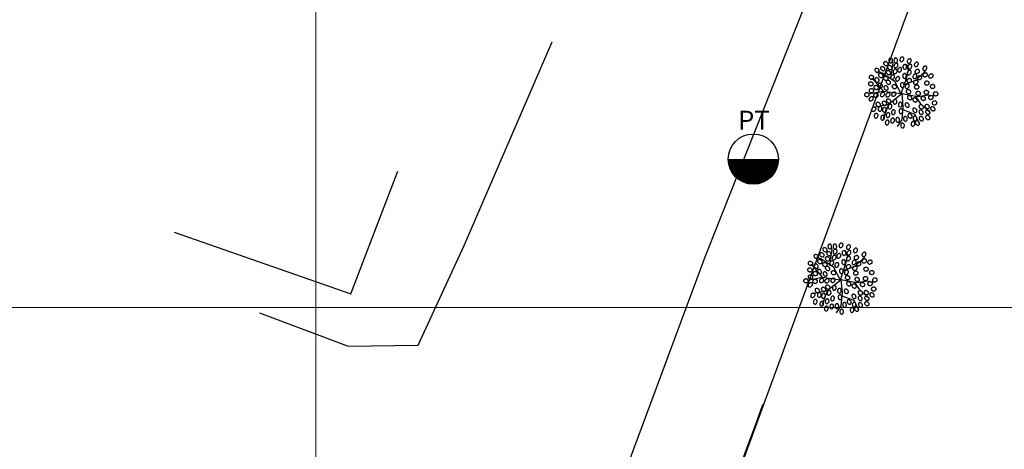
# Model space of a CAD drawing. Units: metres. Extents: x 937877 to 938643, y 583796 to 584277.
# Drawn here: x 938111 to 938140, y 584076 to 584088 of the extents above; entities that cross this region are included whole.
import ezdxf
from ezdxf.enums import TextEntityAlignment as Align

# ---------------------------------------------------------------- set-up
doc = ezdxf.new("R2010")
doc.units = ezdxf.units.M
for name, color, linetype in [('ANDEN PRIMER PISO', 24, 'Continuous'), ('LINDERO CERRAMIENTO', 30, 'Continuous'), ('REJILLA', 250, 'Continuous')]:
    doc.layers.add(name, color=color, linetype=linetype)
doc.layers.add('C-SUPE_CurvasMaestras', color=46, linetype='Continuous', lineweight=30)
doc.layers.add('PARAMENTO CONSTRUCCION', color=6, linetype='Continuous', lineweight=25)
doc.styles.add('S4', font='simplex', dxfattribs={"height": 0.0556})

# ---------------------------------------------------------------- blocks, each defined once
blk = doc.blocks.new('ARBOL')
at = {"color": 96}
for points in [[(10254.738, 10187.396, 0.124565), (10254.744, 10187.415, 0.105746), (10254.741, 10187.439, 0.086824), (10254.729, 10187.46, 0.076963), (10254.708, 10187.479, 0.076963), (10254.682, 10187.49, 0.086824), (10254.658, 10187.492, 0.105746), (10254.635, 10187.485, 0.124565), (10254.62, 10187.471, 0.124565), (10254.614, 10187.452, 0.105746), (10254.617, 10187.429, 0.086824), (10254.629, 10187.407, 0.076963), (10254.65, 10187.389, 0.076963), (10254.676, 10187.378, 0.086824), (10254.7, 10187.375, 0.105746), (10254.723, 10187.382, 0.124565)], [(10254.822, 10187.457, 0.124565), (10254.841, 10187.463, 0.105746), (10254.859, 10187.48, 0.086824), (10254.869, 10187.502, 0.076963), (10254.871, 10187.53, 0.076963), (10254.865, 10187.557, 0.086824), (10254.853, 10187.578, 0.105746), (10254.834, 10187.593, 0.124565), (10254.814, 10187.597, 0.124565), (10254.794, 10187.59, 0.105746), (10254.777, 10187.574, 0.086824), (10254.767, 10187.551, 0.076963), (10254.765, 10187.524, 0.076963), (10254.77, 10187.497, 0.086824), (10254.783, 10187.475, 0.105746), (10254.802, 10187.461, 0.124565)], [(10254.97, 10187.457, 0.124565), (10254.989, 10187.463, 0.105746), (10255.006, 10187.48, 0.086824), (10255.016, 10187.502, 0.076963), (10255.019, 10187.53, 0.076963), (10255.013, 10187.557, 0.086824), (10255, 10187.578, 0.105746), (10254.981, 10187.593, 0.124565), (10254.961, 10187.597, 0.124565), (10254.942, 10187.59, 0.105746), (10254.925, 10187.574, 0.086824), (10254.915, 10187.551, 0.076963), (10254.912, 10187.524, 0.076963), (10254.918, 10187.497, 0.086824), (10254.931, 10187.475, 0.105746), (10254.95, 10187.461, 0.124565)], [(10254.933, 10187.32, 0.124565), (10254.952, 10187.314, 0.105746), (10254.976, 10187.317, 0.086824), (10254.998, 10187.329, 0.076963), (10255.016, 10187.35, 0.076963), (10255.027, 10187.375, 0.086824), (10255.029, 10187.4, 0.105746), (10255.022, 10187.423, 0.124565), (10255.009, 10187.438, 0.124565), (10254.989, 10187.444, 0.105746), (10254.966, 10187.441, 0.086824), (10254.944, 10187.428, 0.076963), (10254.926, 10187.408, 0.076963), (10254.915, 10187.382, 0.086824), (10254.912, 10187.358, 0.105746), (10254.919, 10187.335, 0.124565)], [(10255.105, 10187.5, 0.124565), (10255.125, 10187.494, 0.105746), (10255.148, 10187.497, 0.086824), (10255.17, 10187.51, 0.076963), (10255.188, 10187.53, 0.076963), (10255.199, 10187.556, 0.086824), (10255.202, 10187.58, 0.105746), (10255.195, 10187.603, 0.124565), (10255.181, 10187.618, 0.124565), (10255.161, 10187.624, 0.105746), (10255.138, 10187.621, 0.086824), (10255.116, 10187.609, 0.076963), (10255.098, 10187.588, 0.076963), (10255.087, 10187.563, 0.086824), (10255.085, 10187.538, 0.105746), (10255.092, 10187.515, 0.124565)], [(10255.319, 10187.451, 0.124565), (10255.338, 10187.445, 0.105746), (10255.361, 10187.448, 0.086824), (10255.383, 10187.46, 0.076963), (10255.401, 10187.481, 0.076963), (10255.413, 10187.507, 0.086824), (10255.415, 10187.531, 0.105746), (10255.408, 10187.554, 0.124565), (10255.394, 10187.569, 0.124565), (10255.375, 10187.575, 0.105746), (10255.351, 10187.572, 0.086824), (10255.33, 10187.56, 0.076963), (10255.311, 10187.539, 0.076963), (10255.3, 10187.513, 0.086824), (10255.298, 10187.489, 0.105746), (10255.305, 10187.466, 0.124565)], [(10255.524, 10187.353, 0.124565), (10255.543, 10187.346, 0.105746), (10255.566, 10187.35, 0.086824), (10255.588, 10187.362, 0.076963), (10255.606, 10187.383, 0.076963), (10255.618, 10187.408, 0.086824), (10255.62, 10187.433, 0.105746), (10255.613, 10187.456, 0.124565), (10255.599, 10187.47, 0.124565), (10255.58, 10187.477, 0.105746), (10255.556, 10187.474, 0.086824), (10255.535, 10187.461, 0.076963), (10255.516, 10187.44, 0.076963), (10255.505, 10187.415, 0.086824), (10255.503, 10187.39, 0.105746), (10255.51, 10187.368, 0.124565)], [(10254.484, 10187.199, 0.124565), (10254.49, 10187.219, 0.105746), (10254.487, 10187.242, 0.086824), (10254.475, 10187.264, 0.076963), (10254.454, 10187.282, 0.076963), (10254.428, 10187.293, 0.086824), (10254.404, 10187.295, 0.105746), (10254.381, 10187.288, 0.124565), (10254.366, 10187.275, 0.124565), (10254.36, 10187.255, 0.105746), (10254.363, 10187.232, 0.086824), (10254.375, 10187.21, 0.076963), (10254.396, 10187.192, 0.076963), (10254.421, 10187.181, 0.086824), (10254.446, 10187.178, 0.105746), (10254.469, 10187.185, 0.124565)], [(10254.648, 10187.249, 0.124565), (10254.654, 10187.268, 0.105746), (10254.651, 10187.291, 0.086824), (10254.639, 10187.313, 0.076963), (10254.618, 10187.331, 0.076963), (10254.592, 10187.342, 0.086824), (10254.568, 10187.345, 0.105746), (10254.545, 10187.338, 0.124565), (10254.53, 10187.324, 0.124565), (10254.524, 10187.305, 0.105746), (10254.527, 10187.281, 0.086824), (10254.539, 10187.26, 0.076963), (10254.56, 10187.241, 0.076963), (10254.585, 10187.23, 0.086824), (10254.61, 10187.228, 0.105746), (10254.633, 10187.235, 0.124565)], [(10254.812, 10187.134, 0.124565), (10254.818, 10187.153, 0.105746), (10254.815, 10187.177, 0.086824), (10254.803, 10187.198, 0.076963), (10254.782, 10187.216, 0.076963), (10254.756, 10187.228, 0.086824), (10254.732, 10187.23, 0.105746), (10254.709, 10187.223, 0.124565), (10254.694, 10187.209, 0.124565), (10254.688, 10187.19, 0.105746), (10254.691, 10187.166, 0.086824), (10254.703, 10187.145, 0.076963), (10254.724, 10187.126, 0.076963), (10254.749, 10187.115, 0.086824), (10254.774, 10187.113, 0.105746), (10254.797, 10187.12, 0.124565)], [(10254.853, 10187.281, 0.124565), (10254.859, 10187.301, 0.105746), (10254.856, 10187.324, 0.086824), (10254.844, 10187.346, 0.076963), (10254.823, 10187.364, 0.076963), (10254.797, 10187.375, 0.086824), (10254.773, 10187.377, 0.105746), (10254.75, 10187.371, 0.124565), (10254.735, 10187.357, 0.124565), (10254.729, 10187.337, 0.105746), (10254.732, 10187.314, 0.086824), (10254.744, 10187.292, 0.076963), (10254.765, 10187.274, 0.076963), (10254.79, 10187.263, 0.086824), (10254.815, 10187.261, 0.105746), (10254.838, 10187.267, 0.124565)], [(10254.909, 10187.148, 0.124565), (10254.928, 10187.141, 0.105746), (10254.951, 10187.144, 0.086824), (10254.973, 10187.157, 0.076963), (10254.991, 10187.178, 0.076963), (10255.003, 10187.203, 0.086824), (10255.005, 10187.228, 0.105746), (10254.998, 10187.25, 0.124565), (10254.984, 10187.265, 0.124565), (10254.965, 10187.272, 0.105746), (10254.941, 10187.268, 0.086824), (10254.92, 10187.256, 0.076963), (10254.901, 10187.235, 0.076963), (10254.89, 10187.21, 0.086824), (10254.888, 10187.185, 0.105746), (10254.895, 10187.162, 0.124565)], [(10255.04, 10187.197, 0.124565), (10255.059, 10187.19, 0.105746), (10255.083, 10187.194, 0.086824), (10255.104, 10187.206, 0.076963), (10255.123, 10187.227, 0.076963), (10255.134, 10187.252, 0.086824), (10255.136, 10187.277, 0.105746), (10255.129, 10187.3, 0.124565), (10255.115, 10187.314, 0.124565), (10255.096, 10187.321, 0.105746), (10255.072, 10187.318, 0.086824), (10255.051, 10187.305, 0.076963), (10255.032, 10187.285, 0.076963), (10255.021, 10187.259, 0.086824), (10255.019, 10187.235, 0.105746), (10255.026, 10187.212, 0.124565)], [(10255.232, 10187.268, 0.124565), (10255.251, 10187.275, 0.105746), (10255.269, 10187.291, 0.086824), (10255.279, 10187.314, 0.076963), (10255.281, 10187.341, 0.076963), (10255.275, 10187.369, 0.086824), (10255.263, 10187.39, 0.105746), (10255.244, 10187.404, 0.124565), (10255.224, 10187.408, 0.124565), (10255.204, 10187.402, 0.105746), (10255.187, 10187.385, 0.086824), (10255.177, 10187.363, 0.076963), (10255.175, 10187.335, 0.076963), (10255.18, 10187.308, 0.086824), (10255.193, 10187.287, 0.105746), (10255.212, 10187.272, 0.124565)], [(10255.319, 10187.115, 0.124565), (10255.338, 10187.108, 0.105746), (10255.361, 10187.112, 0.086824), (10255.383, 10187.124, 0.076963), (10255.401, 10187.145, 0.076963), (10255.413, 10187.17, 0.086824), (10255.415, 10187.195, 0.105746), (10255.408, 10187.218, 0.124565), (10255.394, 10187.232, 0.124565), (10255.375, 10187.239, 0.105746), (10255.351, 10187.236, 0.086824), (10255.33, 10187.223, 0.076963), (10255.311, 10187.202, 0.076963), (10255.3, 10187.177, 0.086824), (10255.298, 10187.152, 0.105746), (10255.305, 10187.13, 0.124565)], [(10255.335, 10187.287, 0.124565), (10255.354, 10187.281, 0.105746), (10255.378, 10187.284, 0.086824), (10255.399, 10187.296, 0.076963), (10255.418, 10187.317, 0.076963), (10255.429, 10187.343, 0.086824), (10255.431, 10187.367, 0.105746), (10255.424, 10187.39, 0.124565), (10255.41, 10187.405, 0.124565), (10255.391, 10187.411, 0.105746), (10255.367, 10187.408, 0.086824), (10255.346, 10187.396, 0.076963), (10255.328, 10187.375, 0.076963), (10255.316, 10187.349, 0.086824), (10255.314, 10187.325, 0.105746), (10255.321, 10187.302, 0.124565)], [(10255.522, 10187.181, 0.124565), (10255.534, 10187.165, 0.105746), (10255.555, 10187.154, 0.086824), (10255.58, 10187.151, 0.076963), (10255.607, 10187.157, 0.076963), (10255.631, 10187.171, 0.086824), (10255.647, 10187.19, 0.105746), (10255.655, 10187.212, 0.124565), (10255.652, 10187.232, 0.124565), (10255.641, 10187.249, 0.105746), (10255.62, 10187.26, 0.086824), (10255.595, 10187.263, 0.076963), (10255.568, 10187.257, 0.076963), (10255.544, 10187.243, 0.086824), (10255.528, 10187.224, 0.105746), (10255.52, 10187.201, 0.124565)], [(10255.77, 10187.238, 0.124565), (10255.789, 10187.231, 0.105746), (10255.812, 10187.235, 0.086824), (10255.834, 10187.247, 0.076963), (10255.852, 10187.268, 0.076963), (10255.864, 10187.293, 0.086824), (10255.866, 10187.318, 0.105746), (10255.859, 10187.341, 0.124565), (10255.845, 10187.356, 0.124565), (10255.826, 10187.362, 0.105746), (10255.802, 10187.359, 0.086824), (10255.781, 10187.346, 0.076963), (10255.762, 10187.326, 0.076963), (10255.751, 10187.3, 0.086824), (10255.749, 10187.276, 0.105746), (10255.756, 10187.253, 0.124565)], [(10255.752, 10187.083, 0.124565), (10255.764, 10187.066, 0.105746), (10255.785, 10187.055, 0.086824), (10255.809, 10187.052, 0.076963), (10255.837, 10187.058, 0.076963), (10255.861, 10187.072, 0.086824), (10255.877, 10187.091, 0.105746), (10255.885, 10187.114, 0.124565), (10255.882, 10187.134, 0.124565), (10255.87, 10187.15, 0.105746), (10255.849, 10187.161, 0.086824), (10255.825, 10187.164, 0.076963), (10255.798, 10187.158, 0.076963), (10255.773, 10187.144, 0.086824), (10255.757, 10187.126, 0.105746), (10255.749, 10187.103, 0.124565)], [(10254.312, 10186.831, 0.124565), (10254.312, 10186.851, 0.105746), (10254.301, 10186.873, 0.086824), (10254.283, 10186.889, 0.076963), (10254.257, 10186.9, 0.076963), (10254.23, 10186.903, 0.086824), (10254.206, 10186.898, 0.105746), (10254.186, 10186.884, 0.124565), (10254.176, 10186.866, 0.124565), (10254.176, 10186.846, 0.105746), (10254.187, 10186.824, 0.086824), (10254.205, 10186.808, 0.076963), (10254.23, 10186.797, 0.076963), (10254.258, 10186.794, 0.086824), (10254.282, 10186.8, 0.105746), (10254.302, 10186.813, 0.124565)], [(10254.328, 10187.02, 0.124565), (10254.328, 10187.04, 0.105746), (10254.318, 10187.061, 0.086824), (10254.299, 10187.078, 0.076963), (10254.274, 10187.089, 0.076963), (10254.246, 10187.092, 0.086824), (10254.222, 10187.086, 0.105746), (10254.203, 10187.073, 0.124565), (10254.193, 10187.055, 0.124565), (10254.193, 10187.035, 0.105746), (10254.203, 10187.013, 0.086824), (10254.221, 10186.997, 0.076963), (10254.247, 10186.986, 0.076963), (10254.275, 10186.983, 0.086824), (10254.299, 10186.988, 0.105746), (10254.318, 10187.002, 0.124565)], [(10254.466, 10186.905, 0.124565), (10254.478, 10186.922, 0.105746), (10254.482, 10186.945, 0.086824), (10254.477, 10186.969, 0.076963), (10254.463, 10186.993, 0.076963), (10254.442, 10187.012, 0.086824), (10254.42, 10187.022, 0.105746), (10254.396, 10187.022, 0.124565), (10254.378, 10187.013, 0.124565), (10254.365, 10186.997, 0.105746), (10254.361, 10186.974, 0.086824), (10254.366, 10186.949, 0.076963), (10254.38, 10186.925, 0.076963), (10254.401, 10186.907, 0.086824), (10254.424, 10186.897, 0.105746), (10254.448, 10186.897, 0.124565)], [(10254.59, 10187.052, 0.124565), (10254.597, 10187.071, 0.105746), (10254.593, 10187.094, 0.086824), (10254.581, 10187.116, 0.076963), (10254.56, 10187.134, 0.076963), (10254.535, 10187.146, 0.086824), (10254.51, 10187.148, 0.105746), (10254.487, 10187.141, 0.124565), (10254.473, 10187.127, 0.124565), (10254.466, 10187.108, 0.105746), (10254.469, 10187.084, 0.086824), (10254.482, 10187.063, 0.076963), (10254.503, 10187.044, 0.076963), (10254.528, 10187.033, 0.086824), (10254.553, 10187.031, 0.105746), (10254.575, 10187.038, 0.124565)], [(10254.746, 10186.987, 0.124565), (10254.746, 10187.007, 0.105746), (10254.736, 10187.029, 0.086824), (10254.718, 10187.045, 0.076963), (10254.692, 10187.056, 0.076963), (10254.664, 10187.059, 0.086824), (10254.64, 10187.054, 0.105746), (10254.621, 10187.04, 0.124565), (10254.611, 10187.022, 0.124565), (10254.611, 10187.002, 0.105746), (10254.621, 10186.98, 0.086824), (10254.64, 10186.964, 0.076963), (10254.665, 10186.953, 0.076963), (10254.693, 10186.95, 0.086824), (10254.717, 10186.955, 0.105746), (10254.736, 10186.969, 0.124565)], [(10254.812, 10186.855, 0.124565), (10254.818, 10186.874, 0.105746), (10254.815, 10186.898, 0.086824), (10254.803, 10186.919, 0.076963), (10254.782, 10186.937, 0.076963), (10254.756, 10186.949, 0.086824), (10254.732, 10186.951, 0.105746), (10254.709, 10186.944, 0.124565), (10254.694, 10186.93, 0.124565), (10254.688, 10186.911, 0.105746), (10254.691, 10186.887, 0.086824), (10254.703, 10186.866, 0.076963), (10254.724, 10186.847, 0.076963), (10254.749, 10186.836, 0.086824), (10254.774, 10186.834, 0.105746), (10254.797, 10186.841, 0.124565)], [(10254.835, 10186.984, 0.124565), (10254.854, 10186.977, 0.105746), (10254.878, 10186.98, 0.086824), (10254.899, 10186.993, 0.076963), (10254.918, 10187.014, 0.076963), (10254.929, 10187.039, 0.086824), (10254.931, 10187.064, 0.105746), (10254.924, 10187.086, 0.124565), (10254.91, 10187.101, 0.124565), (10254.891, 10187.108, 0.105746), (10254.867, 10187.104, 0.086824), (10254.846, 10187.092, 0.076963), (10254.827, 10187.071, 0.076963), (10254.816, 10187.046, 0.086824), (10254.814, 10187.021, 0.105746), (10254.821, 10186.998, 0.124565)], [(10254.982, 10186.934, 0.124565), (10255.002, 10186.928, 0.105746), (10255.025, 10186.931, 0.086824), (10255.047, 10186.943, 0.076963), (10255.065, 10186.964, 0.076963), (10255.076, 10186.99, 0.086824), (10255.079, 10187.014, 0.105746), (10255.072, 10187.037, 0.124565), (10255.058, 10187.052, 0.124565), (10255.038, 10187.058, 0.105746), (10255.015, 10187.055, 0.086824), (10254.993, 10187.043, 0.076963), (10254.975, 10187.022, 0.076963), (10254.964, 10186.997, 0.086824), (10254.962, 10186.972, 0.105746), (10254.969, 10186.949, 0.124565)], [(10255.158, 10186.743, 0.124565), (10255.178, 10186.75, 0.105746), (10255.195, 10186.766, 0.086824), (10255.205, 10186.789, 0.076963), (10255.208, 10186.816, 0.076963), (10255.202, 10186.843, 0.086824), (10255.189, 10186.865, 0.105746), (10255.17, 10186.879, 0.124565), (10255.15, 10186.883, 0.124565), (10255.131, 10186.877, 0.105746), (10255.113, 10186.86, 0.086824), (10255.103, 10186.838, 0.076963), (10255.101, 10186.81, 0.076963), (10255.107, 10186.783, 0.086824), (10255.119, 10186.762, 0.105746), (10255.138, 10186.747, 0.124565)], [(10255.224, 10187.006, 0.124565), (10255.243, 10187.012, 0.105746), (10255.26, 10187.029, 0.086824), (10255.27, 10187.051, 0.076963), (10255.273, 10187.079, 0.076963), (10255.267, 10187.106, 0.086824), (10255.255, 10187.127, 0.105746), (10255.236, 10187.142, 0.124565), (10255.216, 10187.145, 0.124565), (10255.196, 10187.139, 0.105746), (10255.179, 10187.123, 0.086824), (10255.169, 10187.1, 0.076963), (10255.166, 10187.073, 0.076963), (10255.172, 10187.045, 0.086824), (10255.185, 10187.024, 0.105746), (10255.204, 10187.01, 0.124565)], [(10255.293, 10186.919, 0.124565), (10255.305, 10186.902, 0.105746), (10255.326, 10186.891, 0.086824), (10255.35, 10186.888, 0.076963), (10255.377, 10186.894, 0.076963), (10255.401, 10186.908, 0.086824), (10255.418, 10186.927, 0.105746), (10255.425, 10186.949, 0.124565), (10255.423, 10186.97, 0.124565), (10255.411, 10186.986, 0.105746), (10255.39, 10186.997, 0.086824), (10255.365, 10187, 0.076963), (10255.338, 10186.994, 0.076963), (10255.314, 10186.98, 0.086824), (10255.298, 10186.961, 0.105746), (10255.29, 10186.939, 0.124565)], [(10255.483, 10187.008, 0.124565), (10255.502, 10187.002, 0.105746), (10255.525, 10187.005, 0.086824), (10255.547, 10187.017, 0.076963), (10255.565, 10187.038, 0.076963), (10255.577, 10187.064, 0.086824), (10255.579, 10187.088, 0.105746), (10255.572, 10187.111, 0.124565), (10255.558, 10187.126, 0.124565), (10255.539, 10187.132, 0.105746), (10255.515, 10187.129, 0.086824), (10255.494, 10187.117, 0.076963), (10255.475, 10187.096, 0.076963), (10255.464, 10187.07, 0.086824), (10255.462, 10187.046, 0.105746), (10255.469, 10187.023, 0.124565)], [(10255.481, 10186.87, 0.124565), (10255.493, 10186.853, 0.105746), (10255.514, 10186.842, 0.086824), (10255.539, 10186.839, 0.076963), (10255.566, 10186.845, 0.076963), (10255.59, 10186.859, 0.086824), (10255.606, 10186.878, 0.105746), (10255.614, 10186.9, 0.124565), (10255.611, 10186.92, 0.124565), (10255.6, 10186.937, 0.105746), (10255.579, 10186.948, 0.086824), (10255.554, 10186.951, 0.076963), (10255.527, 10186.945, 0.076963), (10255.503, 10186.931, 0.086824), (10255.487, 10186.912, 0.105746), (10255.479, 10186.89, 0.124565)], [(10255.588, 10187.001, 0.124565), (10255.6, 10186.984, 0.105746), (10255.621, 10186.973, 0.086824), (10255.645, 10186.97, 0.076963), (10255.673, 10186.976, 0.076963), (10255.697, 10186.99, 0.086824), (10255.713, 10187.009, 0.105746), (10255.721, 10187.032, 0.124565), (10255.718, 10187.052, 0.124565), (10255.706, 10187.068, 0.105746), (10255.685, 10187.079, 0.086824), (10255.661, 10187.082, 0.076963), (10255.634, 10187.076, 0.076963), (10255.609, 10187.062, 0.086824), (10255.593, 10187.043, 0.105746), (10255.585, 10187.021, 0.124565)], [(10255.798, 10186.867, 0.124565), (10255.804, 10186.847, 0.105746), (10255.82, 10186.83, 0.086824), (10255.843, 10186.82, 0.076963), (10255.871, 10186.817, 0.076963), (10255.898, 10186.823, 0.086824), (10255.919, 10186.836, 0.105746), (10255.933, 10186.855, 0.124565), (10255.937, 10186.875, 0.124565), (10255.931, 10186.894, 0.105746), (10255.915, 10186.911, 0.086824), (10255.892, 10186.921, 0.076963), (10255.864, 10186.924, 0.076963), (10255.837, 10186.918, 0.086824), (10255.816, 10186.906, 0.105746), (10255.802, 10186.887, 0.124565)], [(10255.916, 10187.05, 0.124565), (10255.928, 10187.034, 0.105746), (10255.949, 10187.022, 0.086824), (10255.973, 10187.02, 0.076963), (10256, 10187.026, 0.076963), (10256.025, 10187.04, 0.086824), (10256.041, 10187.058, 0.105746), (10256.049, 10187.081, 0.124565), (10256.046, 10187.101, 0.124565), (10256.034, 10187.117, 0.105746), (10256.013, 10187.129, 0.086824), (10255.989, 10187.131, 0.076963), (10255.962, 10187.125, 0.076963), (10255.937, 10187.111, 0.086824), (10255.921, 10187.093, 0.105746), (10255.913, 10187.07, 0.124565)], [(10254.199, 10186.538, 0.124565), (10254.193, 10186.558, 0.105746), (10254.176, 10186.575, 0.086824), (10254.154, 10186.585, 0.076963), (10254.126, 10186.588, 0.076963), (10254.099, 10186.582, 0.086824), (10254.078, 10186.569, 0.105746), (10254.063, 10186.55, 0.124565), (10254.059, 10186.53, 0.124565), (10254.066, 10186.511, 0.105746), (10254.082, 10186.494, 0.086824), (10254.105, 10186.484, 0.076963), (10254.132, 10186.481, 0.076963), (10254.159, 10186.487, 0.086824), (10254.181, 10186.5, 0.105746), (10254.195, 10186.519, 0.124565)], [(10254.33, 10186.653, 0.124565), (10254.324, 10186.673, 0.105746), (10254.307, 10186.69, 0.086824), (10254.285, 10186.7, 0.076963), (10254.257, 10186.703, 0.076963), (10254.23, 10186.697, 0.086824), (10254.209, 10186.684, 0.105746), (10254.194, 10186.665, 0.124565), (10254.191, 10186.645, 0.124565), (10254.197, 10186.626, 0.105746), (10254.213, 10186.609, 0.086824), (10254.236, 10186.598, 0.076963), (10254.264, 10186.596, 0.076963), (10254.291, 10186.602, 0.086824), (10254.312, 10186.614, 0.105746), (10254.326, 10186.633, 0.124565)], [(10254.467, 10186.724, 0.124565), (10254.467, 10186.745, 0.105746), (10254.457, 10186.766, 0.086824), (10254.439, 10186.783, 0.076963), (10254.413, 10186.794, 0.076963), (10254.386, 10186.796, 0.086824), (10254.362, 10186.791, 0.105746), (10254.342, 10186.777, 0.124565), (10254.332, 10186.76, 0.124565), (10254.332, 10186.739, 0.105746), (10254.342, 10186.718, 0.086824), (10254.361, 10186.701, 0.076963), (10254.386, 10186.69, 0.076963), (10254.414, 10186.687, 0.086824), (10254.438, 10186.693, 0.105746), (10254.458, 10186.706, 0.124565)], [(10254.564, 10186.75, 0.124565), (10254.577, 10186.766, 0.105746), (10254.581, 10186.789, 0.086824), (10254.576, 10186.814, 0.076963), (10254.562, 10186.837, 0.076963), (10254.541, 10186.856, 0.086824), (10254.518, 10186.866, 0.105746), (10254.494, 10186.866, 0.124565), (10254.476, 10186.858, 0.124565), (10254.464, 10186.841, 0.105746), (10254.46, 10186.818, 0.086824), (10254.465, 10186.794, 0.076963), (10254.479, 10186.77, 0.076963), (10254.5, 10186.751, 0.086824), (10254.522, 10186.741, 0.105746), (10254.546, 10186.741, 0.124565)], [(10254.636, 10186.584, 0.124565), (10254.619, 10186.596, 0.105746), (10254.596, 10186.601, 0.086824), (10254.572, 10186.596, 0.076963), (10254.548, 10186.581, 0.076963), (10254.529, 10186.561, 0.086824), (10254.519, 10186.538, 0.105746), (10254.519, 10186.514, 0.124565), (10254.528, 10186.496, 0.124565), (10254.544, 10186.484, 0.105746), (10254.567, 10186.48, 0.086824), (10254.592, 10186.485, 0.076963), (10254.616, 10186.499, 0.076963), (10254.634, 10186.519, 0.086824), (10254.644, 10186.542, 0.105746), (10254.644, 10186.566, 0.124565)], [(10254.728, 10186.676, 0.124565), (10254.741, 10186.692, 0.105746), (10254.745, 10186.716, 0.086824), (10254.74, 10186.74, 0.076963), (10254.726, 10186.764, 0.076963), (10254.705, 10186.782, 0.086824), (10254.682, 10186.792, 0.105746), (10254.658, 10186.792, 0.124565), (10254.64, 10186.784, 0.124565), (10254.628, 10186.767, 0.105746), (10254.624, 10186.744, 0.086824), (10254.629, 10186.72, 0.076963), (10254.643, 10186.696, 0.076963), (10254.664, 10186.677, 0.086824), (10254.686, 10186.668, 0.105746), (10254.71, 10186.667, 0.124565)], [(10254.791, 10186.576, 0.124565), (10254.775, 10186.588, 0.105746), (10254.752, 10186.592, 0.086824), (10254.727, 10186.587, 0.076963), (10254.703, 10186.573, 0.076963), (10254.685, 10186.553, 0.086824), (10254.675, 10186.53, 0.105746), (10254.675, 10186.506, 0.124565), (10254.683, 10186.488, 0.124565), (10254.7, 10186.476, 0.105746), (10254.723, 10186.471, 0.086824), (10254.747, 10186.476, 0.076963), (10254.771, 10186.491, 0.076963), (10254.79, 10186.511, 0.086824), (10254.8, 10186.534, 0.105746), (10254.8, 10186.558, 0.124565)], [(10254.964, 10186.593, 0.124565), (10254.947, 10186.605, 0.105746), (10254.924, 10186.609, 0.086824), (10254.9, 10186.604, 0.076963), (10254.876, 10186.59, 0.076963), (10254.857, 10186.569, 0.086824), (10254.847, 10186.546, 0.105746), (10254.847, 10186.522, 0.124565), (10254.856, 10186.504, 0.124565), (10254.872, 10186.492, 0.105746), (10254.895, 10186.488, 0.086824), (10254.92, 10186.493, 0.076963), (10254.944, 10186.507, 0.076963), (10254.962, 10186.528, 0.086824), (10254.972, 10186.55, 0.105746), (10254.972, 10186.574, 0.124565)], [(10254.992, 10186.749, 0.124565), (10254.992, 10186.769, 0.105746), (10254.982, 10186.791, 0.086824), (10254.964, 10186.807, 0.076963), (10254.938, 10186.818, 0.076963), (10254.91, 10186.821, 0.086824), (10254.886, 10186.816, 0.105746), (10254.867, 10186.802, 0.124565), (10254.857, 10186.784, 0.124565), (10254.857, 10186.764, 0.105746), (10254.867, 10186.742, 0.086824), (10254.886, 10186.726, 0.076963), (10254.911, 10186.715, 0.076963), (10254.939, 10186.712, 0.086824), (10254.963, 10186.717, 0.105746), (10254.982, 10186.731, 0.124565)], [(10255.261, 10186.721, 0.124565), (10255.28, 10186.715, 0.105746), (10255.304, 10186.718, 0.086824), (10255.326, 10186.73, 0.076963), (10255.344, 10186.751, 0.076963), (10255.355, 10186.776, 0.086824), (10255.357, 10186.801, 0.105746), (10255.35, 10186.824, 0.124565), (10255.337, 10186.839, 0.124565), (10255.317, 10186.845, 0.105746), (10255.294, 10186.842, 0.086824), (10255.272, 10186.83, 0.076963), (10255.254, 10186.809, 0.076963), (10255.243, 10186.783, 0.086824), (10255.24, 10186.759, 0.105746), (10255.247, 10186.736, 0.124565)], [(10255.267, 10186.64, 0.124565), (10255.267, 10186.619, 0.105746), (10255.277, 10186.598, 0.086824), (10255.296, 10186.581, 0.076963), (10255.321, 10186.57, 0.076963), (10255.349, 10186.568, 0.086824), (10255.373, 10186.573, 0.105746), (10255.392, 10186.587, 0.124565), (10255.402, 10186.605, 0.124565), (10255.402, 10186.625, 0.105746), (10255.392, 10186.646, 0.086824), (10255.374, 10186.663, 0.076963), (10255.348, 10186.674, 0.076963), (10255.32, 10186.677, 0.086824), (10255.296, 10186.671, 0.105746), (10255.277, 10186.658, 0.124565)], [(10255.503, 10186.752, 0.124565), (10255.509, 10186.732, 0.105746), (10255.525, 10186.715, 0.086824), (10255.548, 10186.705, 0.076963), (10255.575, 10186.702, 0.076963), (10255.603, 10186.708, 0.086824), (10255.624, 10186.721, 0.105746), (10255.638, 10186.74, 0.124565), (10255.642, 10186.76, 0.124565), (10255.636, 10186.779, 0.105746), (10255.619, 10186.797, 0.086824), (10255.597, 10186.807, 0.076963), (10255.569, 10186.809, 0.076963), (10255.542, 10186.803, 0.086824), (10255.521, 10186.791, 0.105746), (10255.506, 10186.772, 0.124565)], [(10255.546, 10186.591, 0.124565), (10255.546, 10186.57, 0.105746), (10255.556, 10186.549, 0.086824), (10255.574, 10186.532, 0.076963), (10255.6, 10186.521, 0.076963), (10255.628, 10186.518, 0.086824), (10255.652, 10186.524, 0.105746), (10255.671, 10186.538, 0.124565), (10255.681, 10186.555, 0.124565), (10255.681, 10186.576, 0.105746), (10255.671, 10186.597, 0.086824), (10255.652, 10186.614, 0.076963), (10255.627, 10186.625, 0.076963), (10255.599, 10186.628, 0.086824), (10255.575, 10186.622, 0.105746), (10255.556, 10186.608, 0.124565)], [(10255.781, 10186.596, 0.124565), (10255.788, 10186.577, 0.105746), (10255.804, 10186.559, 0.086824), (10255.827, 10186.549, 0.076963), (10255.854, 10186.547, 0.076963), (10255.881, 10186.552, 0.086824), (10255.903, 10186.565, 0.105746), (10255.917, 10186.584, 0.124565), (10255.921, 10186.604, 0.124565), (10255.915, 10186.623, 0.105746), (10255.898, 10186.641, 0.086824), (10255.876, 10186.651, 0.076963), (10255.848, 10186.653, 0.076963), (10255.821, 10186.648, 0.086824), (10255.8, 10186.635, 0.105746), (10255.785, 10186.616, 0.124565)], [(10255.962, 10186.768, 0.124565), (10255.968, 10186.749, 0.105746), (10255.984, 10186.732, 0.086824), (10256.007, 10186.722, 0.076963), (10256.035, 10186.719, 0.076963), (10256.062, 10186.725, 0.086824), (10256.083, 10186.737, 0.105746), (10256.097, 10186.756, 0.124565), (10256.101, 10186.776, 0.124565), (10256.095, 10186.796, 0.105746), (10256.079, 10186.813, 0.086824), (10256.056, 10186.823, 0.076963), (10256.028, 10186.826, 0.076963), (10256.001, 10186.82, 0.086824), (10255.98, 10186.807, 0.105746), (10255.966, 10186.788, 0.124565)], [(10256.052, 10186.555, 0.124565), (10256.058, 10186.536, 0.105746), (10256.075, 10186.518, 0.086824), (10256.097, 10186.508, 0.076963), (10256.125, 10186.506, 0.076963), (10256.152, 10186.511, 0.086824), (10256.173, 10186.524, 0.105746), (10256.188, 10186.543, 0.124565), (10256.191, 10186.563, 0.124565), (10256.185, 10186.582, 0.105746), (10256.169, 10186.6, 0.086824), (10256.146, 10186.61, 0.076963), (10256.119, 10186.612, 0.076963), (10256.091, 10186.607, 0.086824), (10256.07, 10186.594, 0.105746), (10256.056, 10186.575, 0.124565)], [(10254.308, 10186.461, 0.124565), (10254.291, 10186.473, 0.105746), (10254.268, 10186.478, 0.086824), (10254.244, 10186.473, 0.076963), (10254.22, 10186.458, 0.076963), (10254.201, 10186.438, 0.086824), (10254.191, 10186.415, 0.105746), (10254.191, 10186.391, 0.124565), (10254.2, 10186.373, 0.124565), (10254.216, 10186.361, 0.105746), (10254.239, 10186.357, 0.086824), (10254.264, 10186.362, 0.076963), (10254.288, 10186.376, 0.076963), (10254.306, 10186.396, 0.086824), (10254.316, 10186.419, 0.105746), (10254.316, 10186.443, 0.124565)], [(10254.461, 10186.522, 0.124565), (10254.455, 10186.541, 0.105746), (10254.439, 10186.559, 0.086824), (10254.416, 10186.569, 0.076963), (10254.388, 10186.571, 0.076963), (10254.361, 10186.565, 0.086824), (10254.34, 10186.553, 0.105746), (10254.326, 10186.534, 0.124565), (10254.322, 10186.514, 0.124565), (10254.328, 10186.494, 0.105746), (10254.345, 10186.477, 0.086824), (10254.367, 10186.467, 0.076963), (10254.395, 10186.465, 0.076963), (10254.422, 10186.47, 0.086824), (10254.443, 10186.483, 0.105746), (10254.457, 10186.502, 0.124565)], [(10254.516, 10186.215, 0.124565), (10254.523, 10186.234, 0.105746), (10254.52, 10186.258, 0.086824), (10254.507, 10186.279, 0.076963), (10254.486, 10186.298, 0.076963), (10254.461, 10186.309, 0.086824), (10254.436, 10186.311, 0.105746), (10254.414, 10186.304, 0.124565), (10254.399, 10186.29, 0.124565), (10254.392, 10186.271, 0.105746), (10254.396, 10186.247, 0.086824), (10254.408, 10186.226, 0.076963), (10254.429, 10186.207, 0.076963), (10254.454, 10186.196, 0.086824), (10254.479, 10186.194, 0.105746), (10254.502, 10186.201, 0.124565)], [(10254.697, 10186.248, 0.124565), (10254.703, 10186.267, 0.105746), (10254.7, 10186.291, 0.086824), (10254.688, 10186.312, 0.076963), (10254.667, 10186.33, 0.076963), (10254.641, 10186.342, 0.086824), (10254.617, 10186.344, 0.105746), (10254.594, 10186.337, 0.124565), (10254.579, 10186.323, 0.124565), (10254.573, 10186.304, 0.105746), (10254.576, 10186.28, 0.086824), (10254.588, 10186.259, 0.076963), (10254.609, 10186.24, 0.076963), (10254.635, 10186.229, 0.086824), (10254.659, 10186.227, 0.105746), (10254.682, 10186.234, 0.124565)], [(10254.82, 10186.313, 0.124565), (10254.826, 10186.333, 0.105746), (10254.823, 10186.356, 0.086824), (10254.811, 10186.378, 0.076963), (10254.79, 10186.396, 0.076963), (10254.764, 10186.407, 0.086824), (10254.74, 10186.409, 0.105746), (10254.717, 10186.402, 0.124565), (10254.702, 10186.389, 0.124565), (10254.696, 10186.369, 0.105746), (10254.699, 10186.346, 0.086824), (10254.711, 10186.324, 0.076963), (10254.732, 10186.306, 0.076963), (10254.758, 10186.295, 0.086824), (10254.782, 10186.292, 0.105746), (10254.805, 10186.299, 0.124565)], [(10254.964, 10186.397, 0.124565), (10254.944, 10186.397, 0.105746), (10254.923, 10186.387, 0.086824), (10254.906, 10186.368, 0.076963), (10254.895, 10186.343, 0.076963), (10254.892, 10186.315, 0.086824), (10254.898, 10186.291, 0.105746), (10254.911, 10186.272, 0.124565), (10254.929, 10186.262, 0.124565), (10254.949, 10186.262, 0.105746), (10254.971, 10186.272, 0.086824), (10254.987, 10186.29, 0.076963), (10254.998, 10186.316, 0.076963), (10255.001, 10186.344, 0.086824), (10254.996, 10186.368, 0.105746), (10254.982, 10186.387, 0.124565)], [(10255.093, 10186.317, 0.124565), (10255.073, 10186.311, 0.105746), (10255.056, 10186.294, 0.086824), (10255.046, 10186.272, 0.076963), (10255.043, 10186.244, 0.076963), (10255.049, 10186.217, 0.086824), (10255.062, 10186.196, 0.105746), (10255.081, 10186.182, 0.124565), (10255.101, 10186.178, 0.124565), (10255.12, 10186.184, 0.105746), (10255.137, 10186.2, 0.086824), (10255.148, 10186.223, 0.076963), (10255.15, 10186.251, 0.076963), (10255.144, 10186.278, 0.086824), (10255.132, 10186.299, 0.105746), (10255.113, 10186.313, 0.124565)], [(10255.308, 10186.485, 0.124565), (10255.302, 10186.465, 0.105746), (10255.305, 10186.442, 0.086824), (10255.317, 10186.42, 0.076963), (10255.338, 10186.402, 0.076963), (10255.363, 10186.391, 0.086824), (10255.388, 10186.389, 0.105746), (10255.411, 10186.396, 0.124565), (10255.426, 10186.409, 0.124565), (10255.432, 10186.429, 0.105746), (10255.429, 10186.452, 0.086824), (10255.417, 10186.474, 0.076963), (10255.396, 10186.492, 0.076963), (10255.37, 10186.503, 0.086824), (10255.346, 10186.506, 0.105746), (10255.323, 10186.499, 0.124565)], [(10255.464, 10186.419, 0.124565), (10255.457, 10186.4, 0.105746), (10255.461, 10186.376, 0.086824), (10255.473, 10186.355, 0.076963), (10255.494, 10186.336, 0.076963), (10255.519, 10186.325, 0.086824), (10255.544, 10186.323, 0.105746), (10255.567, 10186.33, 0.124565), (10255.581, 10186.344, 0.124565), (10255.588, 10186.363, 0.105746), (10255.585, 10186.387, 0.086824), (10255.572, 10186.408, 0.076963), (10255.552, 10186.427, 0.076963), (10255.526, 10186.438, 0.086824), (10255.501, 10186.44, 0.105746), (10255.479, 10186.433, 0.124565)], [(10255.693, 10186.443, 0.124565), (10255.693, 10186.423, 0.105746), (10255.704, 10186.401, 0.086824), (10255.722, 10186.385, 0.076963), (10255.747, 10186.374, 0.076963), (10255.775, 10186.371, 0.086824), (10255.799, 10186.376, 0.105746), (10255.819, 10186.39, 0.124565), (10255.829, 10186.408, 0.124565), (10255.829, 10186.428, 0.105746), (10255.818, 10186.449, 0.086824), (10255.8, 10186.466, 0.076963), (10255.774, 10186.477, 0.076963), (10255.747, 10186.48, 0.086824), (10255.723, 10186.474, 0.105746), (10255.703, 10186.461, 0.124565)], [(10255.913, 10186.448, 0.124565), (10255.919, 10186.429, 0.105746), (10255.935, 10186.412, 0.086824), (10255.958, 10186.402, 0.076963), (10255.985, 10186.399, 0.076963), (10256.013, 10186.405, 0.086824), (10256.034, 10186.417, 0.105746), (10256.048, 10186.436, 0.124565), (10256.052, 10186.456, 0.124565), (10256.046, 10186.476, 0.105746), (10256.029, 10186.493, 0.086824), (10256.007, 10186.503, 0.076963), (10255.979, 10186.506, 0.076963), (10255.952, 10186.5, 0.086824), (10255.931, 10186.487, 0.105746), (10255.916, 10186.468, 0.124565)], [(10256.019, 10186.292, 0.124565), (10256.025, 10186.273, 0.105746), (10256.042, 10186.256, 0.086824), (10256.064, 10186.246, 0.076963), (10256.092, 10186.243, 0.076963), (10256.119, 10186.249, 0.086824), (10256.14, 10186.262, 0.105746), (10256.155, 10186.281, 0.124565), (10256.159, 10186.301, 0.124565), (10256.153, 10186.32, 0.105746), (10256.136, 10186.337, 0.086824), (10256.113, 10186.347, 0.076963), (10256.086, 10186.35, 0.076963), (10256.059, 10186.344, 0.086824), (10256.037, 10186.331, 0.105746), (10256.023, 10186.312, 0.124565)], [(10254.381, 10186.158, 0.124565), (10254.365, 10186.17, 0.105746), (10254.342, 10186.174, 0.086824), (10254.317, 10186.169, 0.076963), (10254.293, 10186.155, 0.076963), (10254.275, 10186.134, 0.086824), (10254.265, 10186.111, 0.105746), (10254.265, 10186.088, 0.124565), (10254.273, 10186.069, 0.124565), (10254.29, 10186.057, 0.105746), (10254.313, 10186.053, 0.086824), (10254.337, 10186.058, 0.076963), (10254.361, 10186.072, 0.076963), (10254.38, 10186.093, 0.086824), (10254.39, 10186.116, 0.105746), (10254.39, 10186.139, 0.124565)], [(10254.53, 10186.192, 0.124565), (10254.509, 10186.192, 0.105746), (10254.488, 10186.182, 0.086824), (10254.471, 10186.163, 0.076963), (10254.46, 10186.138, 0.076963), (10254.458, 10186.11, 0.086824), (10254.463, 10186.086, 0.105746), (10254.477, 10186.067, 0.124565), (10254.494, 10186.057, 0.124565), (10254.515, 10186.057, 0.105746), (10254.536, 10186.067, 0.086824), (10254.553, 10186.085, 0.076963), (10254.564, 10186.111, 0.076963), (10254.567, 10186.138, 0.086824), (10254.561, 10186.163, 0.105746), (10254.548, 10186.182, 0.124565)], [(10254.653, 10186.167, 0.124565), (10254.632, 10186.167, 0.105746), (10254.611, 10186.157, 0.086824), (10254.594, 10186.139, 0.076963), (10254.583, 10186.113, 0.076963), (10254.581, 10186.086, 0.086824), (10254.586, 10186.062, 0.105746), (10254.6, 10186.042, 0.124565), (10254.617, 10186.032, 0.124565), (10254.638, 10186.032, 0.105746), (10254.659, 10186.042, 0.086824), (10254.676, 10186.061, 0.076963), (10254.687, 10186.086, 0.076963), (10254.69, 10186.114, 0.086824), (10254.684, 10186.138, 0.105746), (10254.671, 10186.157, 0.124565)], [(10254.759, 10186.011, 0.124565), (10254.739, 10186.012, 0.105746), (10254.718, 10186.001, 0.086824), (10254.701, 10185.983, 0.076963), (10254.69, 10185.957, 0.076963), (10254.687, 10185.93, 0.086824), (10254.693, 10185.906, 0.105746), (10254.706, 10185.886, 0.124565), (10254.724, 10185.876, 0.124565), (10254.744, 10185.876, 0.105746), (10254.766, 10185.887, 0.086824), (10254.782, 10185.905, 0.076963), (10254.793, 10185.93, 0.076963), (10254.796, 10185.958, 0.086824), (10254.791, 10185.982, 0.105746), (10254.777, 10186.002, 0.124565)], [(10254.817, 10186.258, 0.124565), (10254.796, 10186.258, 0.105746), (10254.775, 10186.247, 0.086824), (10254.758, 10186.229, 0.076963), (10254.747, 10186.203, 0.076963), (10254.745, 10186.176, 0.086824), (10254.75, 10186.152, 0.105746), (10254.764, 10186.132, 0.124565), (10254.781, 10186.122, 0.124565), (10254.802, 10186.122, 0.105746), (10254.823, 10186.133, 0.086824), (10254.84, 10186.151, 0.076963), (10254.851, 10186.176, 0.076963), (10254.854, 10186.204, 0.086824), (10254.848, 10186.228, 0.105746), (10254.835, 10186.248, 0.124565)], [(10254.915, 10186.093, 0.124565), (10254.895, 10186.094, 0.105746), (10254.873, 10186.083, 0.086824), (10254.857, 10186.065, 0.076963), (10254.846, 10186.039, 0.076963), (10254.843, 10186.012, 0.086824), (10254.848, 10185.988, 0.105746), (10254.862, 10185.968, 0.124565), (10254.88, 10185.958, 0.124565), (10254.9, 10185.958, 0.105746), (10254.922, 10185.969, 0.086824), (10254.938, 10185.987, 0.076963), (10254.949, 10186.012, 0.076963), (10254.952, 10186.04, 0.086824), (10254.947, 10186.064, 0.105746), (10254.933, 10186.084, 0.124565)], [(10255.109, 10186.128, 0.124565), (10255.09, 10186.122, 0.105746), (10255.073, 10186.106, 0.086824), (10255.062, 10186.083, 0.076963), (10255.06, 10186.056, 0.076963), (10255.066, 10186.028, 0.086824), (10255.078, 10186.007, 0.105746), (10255.097, 10185.993, 0.124565), (10255.117, 10185.989, 0.124565), (10255.137, 10185.995, 0.105746), (10255.154, 10186.012, 0.086824), (10255.164, 10186.034, 0.076963), (10255.167, 10186.062, 0.076963), (10255.161, 10186.089, 0.086824), (10255.148, 10186.11, 0.105746), (10255.129, 10186.125, 0.124565)], [(10255.252, 10186.286, 0.124565), (10255.24, 10186.27, 0.105746), (10255.236, 10186.247, 0.086824), (10255.241, 10186.222, 0.076963), (10255.255, 10186.198, 0.076963), (10255.275, 10186.18, 0.086824), (10255.298, 10186.17, 0.105746), (10255.322, 10186.17, 0.124565), (10255.34, 10186.178, 0.124565), (10255.352, 10186.195, 0.105746), (10255.357, 10186.218, 0.086824), (10255.352, 10186.242, 0.076963), (10255.337, 10186.266, 0.076963), (10255.317, 10186.285, 0.086824), (10255.294, 10186.295, 0.105746), (10255.27, 10186.295, 0.124565)], [(10255.473, 10186.139, 0.124565), (10255.461, 10186.122, 0.105746), (10255.457, 10186.099, 0.086824), (10255.462, 10186.075, 0.076963), (10255.476, 10186.051, 0.076963), (10255.497, 10186.032, 0.086824), (10255.52, 10186.023, 0.105746), (10255.543, 10186.022, 0.124565), (10255.562, 10186.031, 0.124565), (10255.574, 10186.047, 0.105746), (10255.578, 10186.071, 0.086824), (10255.573, 10186.095, 0.076963), (10255.559, 10186.119, 0.076963), (10255.538, 10186.137, 0.086824), (10255.515, 10186.147, 0.105746), (10255.492, 10186.147, 0.124565)], [(10255.654, 10186.081, 0.124565), (10255.642, 10186.065, 0.105746), (10255.637, 10186.041, 0.086824), (10255.642, 10186.017, 0.076963), (10255.657, 10185.993, 0.076963), (10255.677, 10185.975, 0.086824), (10255.7, 10185.965, 0.105746), (10255.724, 10185.965, 0.124565), (10255.742, 10185.973, 0.124565), (10255.754, 10185.99, 0.105746), (10255.758, 10186.013, 0.086824), (10255.753, 10186.037, 0.076963), (10255.739, 10186.061, 0.076963), (10255.719, 10186.08, 0.086824), (10255.696, 10186.089, 0.105746), (10255.672, 10186.09, 0.124565)], [(10255.644, 10186.222, 0.124565), (10255.638, 10186.203, 0.105746), (10255.641, 10186.179, 0.086824), (10255.653, 10186.158, 0.076963), (10255.674, 10186.14, 0.076963), (10255.7, 10186.128, 0.086824), (10255.724, 10186.126, 0.105746), (10255.747, 10186.133, 0.124565), (10255.762, 10186.147, 0.124565), (10255.768, 10186.166, 0.105746), (10255.765, 10186.19, 0.086824), (10255.753, 10186.211, 0.076963), (10255.732, 10186.23, 0.076963), (10255.706, 10186.241, 0.086824), (10255.682, 10186.243, 0.105746), (10255.659, 10186.236, 0.124565)], [(10255.816, 10186.23, 0.124565), (10255.81, 10186.211, 0.105746), (10255.813, 10186.188, 0.086824), (10255.826, 10186.166, 0.076963), (10255.846, 10186.148, 0.076963), (10255.872, 10186.137, 0.086824), (10255.896, 10186.134, 0.105746), (10255.919, 10186.141, 0.124565), (10255.934, 10186.155, 0.124565), (10255.94, 10186.174, 0.105746), (10255.937, 10186.198, 0.086824), (10255.925, 10186.219, 0.076963), (10255.904, 10186.238, 0.076963), (10255.879, 10186.249, 0.086824), (10255.854, 10186.251, 0.105746), (10255.831, 10186.244, 0.124565)], [(10255.833, 10186.066, 0.124565), (10255.826, 10186.047, 0.105746), (10255.83, 10186.023, 0.086824), (10255.842, 10186.002, 0.076963), (10255.863, 10185.984, 0.076963), (10255.888, 10185.972, 0.086824), (10255.913, 10185.97, 0.105746), (10255.936, 10185.977, 0.124565), (10255.95, 10185.991, 0.124565), (10255.957, 10186.01, 0.105746), (10255.954, 10186.034, 0.086824), (10255.941, 10186.055, 0.076963), (10255.921, 10186.074, 0.076963), (10255.895, 10186.085, 0.086824), (10255.87, 10186.087, 0.105746), (10255.848, 10186.08, 0.124565)], [(10255.98, 10186.165, 0.124565), (10255.974, 10186.146, 0.105746), (10255.977, 10186.122, 0.086824), (10255.99, 10186.101, 0.076963), (10256.01, 10186.082, 0.076963), (10256.036, 10186.071, 0.086824), (10256.06, 10186.069, 0.105746), (10256.083, 10186.076, 0.124565), (10256.098, 10186.09, 0.124565), (10256.104, 10186.109, 0.105746), (10256.101, 10186.132, 0.086824), (10256.089, 10186.154, 0.076963), (10256.068, 10186.172, 0.076963), (10256.043, 10186.183, 0.086824), (10256.018, 10186.186, 0.105746), (10255.995, 10186.179, 0.124565)], [(10254.415, 10185.995, 0.124565), (10254.395, 10185.995, 0.105746), (10254.373, 10185.985, 0.086824), (10254.357, 10185.966, 0.076963), (10254.346, 10185.941, 0.076963), (10254.343, 10185.913, 0.086824), (10254.348, 10185.889, 0.105746), (10254.362, 10185.87, 0.124565), (10254.38, 10185.86, 0.124565), (10254.4, 10185.86, 0.105746), (10254.421, 10185.87, 0.086824), (10254.438, 10185.888, 0.076963), (10254.449, 10185.914, 0.076963), (10254.452, 10185.942, 0.086824), (10254.446, 10185.966, 0.105746), (10254.433, 10185.985, 0.124565)], [(10254.604, 10185.938, 0.124565), (10254.583, 10185.938, 0.105746), (10254.562, 10185.927, 0.086824), (10254.545, 10185.909, 0.076963), (10254.534, 10185.884, 0.076963), (10254.531, 10185.856, 0.086824), (10254.537, 10185.832, 0.105746), (10254.55, 10185.812, 0.124565), (10254.568, 10185.802, 0.124565), (10254.589, 10185.802, 0.105746), (10254.61, 10185.813, 0.086824), (10254.627, 10185.831, 0.076963), (10254.638, 10185.856, 0.076963), (10254.64, 10185.884, 0.086824), (10254.635, 10185.908, 0.105746), (10254.621, 10185.928, 0.124565)], [(10254.735, 10185.798, 0.124565), (10254.714, 10185.798, 0.105746), (10254.693, 10185.788, 0.086824), (10254.676, 10185.77, 0.076963), (10254.665, 10185.744, 0.076963), (10254.663, 10185.716, 0.086824), (10254.668, 10185.692, 0.105746), (10254.682, 10185.673, 0.124565), (10254.699, 10185.663, 0.124565), (10254.72, 10185.663, 0.105746), (10254.741, 10185.673, 0.086824), (10254.758, 10185.692, 0.076963), (10254.769, 10185.717, 0.076963), (10254.772, 10185.745, 0.086824), (10254.766, 10185.769, 0.105746), (10254.753, 10185.788, 0.124565)], [(10254.891, 10185.856, 0.124565), (10254.87, 10185.856, 0.105746), (10254.849, 10185.845, 0.086824), (10254.832, 10185.827, 0.076963), (10254.821, 10185.801, 0.076963), (10254.818, 10185.774, 0.086824), (10254.824, 10185.75, 0.105746), (10254.837, 10185.73, 0.124565), (10254.855, 10185.72, 0.124565), (10254.876, 10185.72, 0.105746), (10254.897, 10185.731, 0.086824), (10254.914, 10185.749, 0.076963), (10254.925, 10185.774, 0.076963), (10254.927, 10185.802, 0.086824), (10254.922, 10185.826, 0.105746), (10254.908, 10185.846, 0.124565)], [(10255.019, 10185.874, 0.124565), (10255, 10185.868, 0.105746), (10254.982, 10185.851, 0.086824), (10254.972, 10185.829, 0.076963), (10254.97, 10185.801, 0.076963), (10254.975, 10185.774, 0.086824), (10254.988, 10185.753, 0.105746), (10255.007, 10185.739, 0.124565), (10255.027, 10185.735, 0.124565), (10255.046, 10185.741, 0.105746), (10255.064, 10185.757, 0.086824), (10255.074, 10185.78, 0.076963), (10255.076, 10185.808, 0.076963), (10255.07, 10185.835, 0.086824), (10255.058, 10185.856, 0.105746), (10255.039, 10185.87, 0.124565)], [(10255.24, 10185.907, 0.124565), (10255.221, 10185.901, 0.105746), (10255.204, 10185.884, 0.086824), (10255.194, 10185.862, 0.076963), (10255.191, 10185.834, 0.076963), (10255.197, 10185.807, 0.086824), (10255.21, 10185.786, 0.105746), (10255.229, 10185.771, 0.124565), (10255.248, 10185.768, 0.124565), (10255.268, 10185.774, 0.105746), (10255.285, 10185.79, 0.086824), (10255.295, 10185.813, 0.076963), (10255.298, 10185.84, 0.076963), (10255.292, 10185.868, 0.086824), (10255.279, 10185.889, 0.105746), (10255.26, 10185.903, 0.124565)], [(10255.334, 10185.975, 0.124565), (10255.322, 10185.958, 0.105746), (10255.318, 10185.935, 0.086824), (10255.323, 10185.911, 0.076963), (10255.337, 10185.887, 0.076963), (10255.357, 10185.868, 0.086824), (10255.38, 10185.858, 0.105746), (10255.404, 10185.858, 0.124565), (10255.422, 10185.867, 0.124565), (10255.434, 10185.883, 0.105746), (10255.439, 10185.906, 0.086824), (10255.434, 10185.931, 0.076963), (10255.419, 10185.955, 0.076963), (10255.399, 10185.973, 0.086824), (10255.376, 10185.983, 0.105746), (10255.352, 10185.983, 0.124565)], [(10255.481, 10185.757, 0.124565), (10255.461, 10185.757, 0.105746), (10255.439, 10185.747, 0.086824), (10255.423, 10185.729, 0.076963), (10255.412, 10185.703, 0.076963), (10255.409, 10185.675, 0.086824), (10255.414, 10185.651, 0.105746), (10255.428, 10185.632, 0.124565), (10255.446, 10185.622, 0.124565), (10255.466, 10185.622, 0.105746), (10255.487, 10185.632, 0.086824), (10255.504, 10185.65, 0.076963), (10255.515, 10185.676, 0.076963), (10255.518, 10185.704, 0.086824), (10255.512, 10185.728, 0.105746), (10255.499, 10185.747, 0.124565)], [(10255.519, 10185.915, 0.124565), (10255.5, 10185.909, 0.105746), (10255.483, 10185.892, 0.086824), (10255.472, 10185.87, 0.076963), (10255.47, 10185.842, 0.076963), (10255.476, 10185.815, 0.086824), (10255.488, 10185.794, 0.105746), (10255.507, 10185.78, 0.124565), (10255.527, 10185.776, 0.124565), (10255.547, 10185.782, 0.105746), (10255.564, 10185.798, 0.086824), (10255.574, 10185.821, 0.076963), (10255.577, 10185.849, 0.076963), (10255.571, 10185.876, 0.086824), (10255.558, 10185.897, 0.105746), (10255.539, 10185.911, 0.124565)], [(10255.547, 10185.77, 0.124565), (10255.535, 10185.753, 0.105746), (10255.531, 10185.73, 0.086824), (10255.536, 10185.706, 0.076963), (10255.55, 10185.682, 0.076963), (10255.571, 10185.663, 0.086824), (10255.593, 10185.653, 0.105746), (10255.617, 10185.653, 0.124565), (10255.636, 10185.662, 0.124565), (10255.648, 10185.678, 0.105746), (10255.652, 10185.701, 0.086824), (10255.647, 10185.726, 0.076963), (10255.633, 10185.749, 0.076963), (10255.612, 10185.768, 0.086824), (10255.589, 10185.778, 0.105746), (10255.565, 10185.778, 0.124565)], [(10255.662, 10185.893, 0.124565), (10255.65, 10185.876, 0.105746), (10255.646, 10185.853, 0.086824), (10255.651, 10185.829, 0.076963), (10255.665, 10185.805, 0.076963), (10255.685, 10185.786, 0.086824), (10255.708, 10185.776, 0.105746), (10255.732, 10185.776, 0.124565), (10255.75, 10185.785, 0.124565), (10255.762, 10185.801, 0.105746), (10255.767, 10185.824, 0.086824), (10255.762, 10185.849, 0.076963), (10255.747, 10185.873, 0.076963), (10255.727, 10185.891, 0.086824), (10255.704, 10185.901, 0.105746), (10255.68, 10185.901, 0.124565)], [(10255.833, 10185.91, 0.124565), (10255.826, 10185.891, 0.105746), (10255.83, 10185.868, 0.086824), (10255.842, 10185.846, 0.076963), (10255.863, 10185.828, 0.076963), (10255.888, 10185.817, 0.086824), (10255.913, 10185.814, 0.105746), (10255.936, 10185.821, 0.124565), (10255.95, 10185.835, 0.124565), (10255.957, 10185.854, 0.105746), (10255.954, 10185.878, 0.086824), (10255.941, 10185.899, 0.076963), (10255.921, 10185.918, 0.076963), (10255.895, 10185.929, 0.086824), (10255.87, 10185.931, 0.105746), (10255.848, 10185.924, 0.124565)], [(10255.158, 10185.71, 0.124565), (10255.139, 10185.704, 0.105746), (10255.122, 10185.687, 0.086824), (10255.112, 10185.665, 0.076963), (10255.109, 10185.637, 0.076963), (10255.115, 10185.61, 0.086824), (10255.128, 10185.589, 0.105746), (10255.147, 10185.574, 0.124565), (10255.166, 10185.571, 0.124565), (10255.186, 10185.577, 0.105746), (10255.203, 10185.593, 0.086824), (10255.213, 10185.616, 0.076963), (10255.216, 10185.643, 0.076963), (10255.21, 10185.671, 0.086824), (10255.197, 10185.692, 0.105746), (10255.178, 10185.706, 0.124565)]]:
    blk.add_lwpolyline(points, format="xyb", close=True, dxfattribs=at)
for points in [[(10254.822, 10186.981), (10254.888, 10187.466)], [(10255.125, 10186.555), (10254.937, 10186.916), (10254.576, 10187.162), (10254.445, 10187.219)], [(10255.265, 10187.424), (10255.322, 10187.244), (10255.265, 10186.99), (10255.117, 10186.555)], [(10255.207, 10186.834), (10255.552, 10186.957), (10255.831, 10187.228)], [(10254.617, 10186.629), (10254.289, 10187.014)], [(10255.125, 10186.555), (10254.609, 10186.629), (10254.174, 10186.547)], [(10255.142, 10186.555), (10254.756, 10186.251), (10254.346, 10186.161)], [(10255.142, 10186.579), (10255.175, 10186.186), (10255.142, 10185.808), (10255.002, 10185.611)], [(10255.142, 10186.571), (10255.601, 10186.481), (10255.904, 10186.53), (10256.118, 10186.497)], [(10255.527, 10186.497), (10255.683, 10186.268), (10255.962, 10186.022)], [(10254.756, 10186.26), (10254.601, 10185.841)], [(10255.166, 10186.104), (10255.511, 10185.972), (10255.65, 10185.693)]]:
    blk.add_lwpolyline(points, dxfattribs=at)
blk = doc.blocks.new('POSTE')
at = {"const_width": 0.727}
blk.add_lwpolyline([(10271.679, 10196.143, 1), (10272.406, 10196.143, 1)], format="xyb", dxfattribs=at)
blk.add_circle((10272.042, 10196.143), 0.727)
at = {"style": 'S4'}
blk.add_text('PT', height=0.544, dxfattribs=at).set_placement((10272.06, 10197), align=Align.CENTER)

msp = doc.modelspace()

# ---------------------------------------------------------------- linework, layer by layer
at = {"layer": 'ANDEN PRIMER PISO', "elevation": 2894.928}
for points in [[(938131.274, 584081.463), (938134.646, 584089.98)], [(938124.294, 584081.79), (938126.84, 584087.686)]]:
    msp.add_lwpolyline(points, dxfattribs=at)
at = {"layer": 'ANDEN PRIMER PISO'}
for points in [[(938118.374, 584079.849, 2894.791), (938120.939, 584078.879, 2894.91), (938122.96, 584078.911, 2894.945), (938124.294, 584081.79, 2894.928)], [(938096.803, 583985.215, 2894.789), (938124.824, 584064.125, 2895.109), (938131.274, 584081.463, 2894.928)]]:
    msp.add_polyline3d(points, dxfattribs=at)
at = {"layer": 'C-SUPE_CurvasMaestras', "color": 44, "linetype": 'Continuous', "lineweight": 15, "elevation": 2895}
msp.add_lwpolyline([(938132.938, 584077.207), (938132.885, 584077.062), (938132.753, 584076.705), (938132.496, 584076.007), (938132.049, 584074.797), (938131.339, 584072.878), (938130.482, 584070.564), (938129.502, 584067.916), (938128.421, 584064.996), (938127.263, 584061.865), (938126.049, 584058.583), (938124.804, 584055.212), (938123.549, 584051.812), (938122.307, 584048.446)], dxfattribs=at)
at = {"layer": 'LINDERO CERRAMIENTO'}
msp.add_polyline3d([(938246.991, 584025.024, 2894.843), (938294.412, 584102.894, 2895.619), (938263.29, 584106.196, 2894.587), (938251.315, 584108.553, 2894.638), (938251.948, 584112.468, 2894.789), (938232.133, 584112.103, 2894.821), (938220.108, 584114.438, 2894.761), (938222.109, 584124.192, 2894.736), (938186.96, 584130.384, 2894.789), (938165.371, 584122.714, 2895.331), (938151.425, 584127.522, 2895.395), (938097.167, 583979.672, 2894.798)], dxfattribs=at)
at = {"layer": 'PARAMENTO CONSTRUCCION'}
msp.add_polyline3d([(938115.903, 584082.184, 2894.759), (938121.019, 584080.393, 2894.958), (938122.371, 584083.94, 2894.95)], dxfattribs=at)
at = {"layer": 'REJILLA', "color": 252, "lineweight": 5}
msp.add_line((937973.483, 584080), (938446.926, 584080), dxfattribs=at)
msp.add_lwpolyline([(938120, 583796.363), (938120, 584277.219)], dxfattribs=at)

# ---------------------------------------------------------------- block references
for name, p in [('ARBOL', (927881.822, 573899.622, 2895.196)), ('POSTE', (927860.622, 573888.149, 2894.914)), ('ARBOL', (927880.06, 573894.238, 2895.157))]:
    msp.add_blockref(name, p)

doc.saveas('drawing.dxf')
